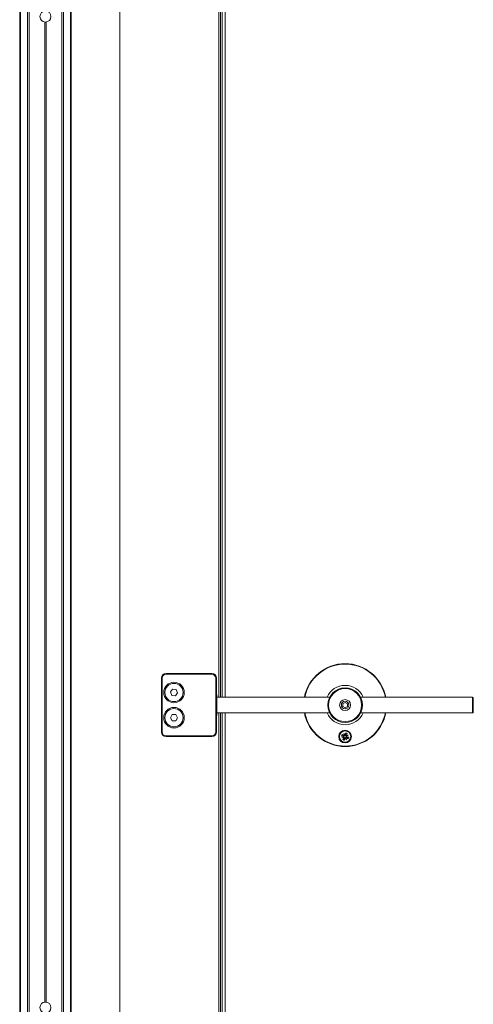
# Model space of a CAD drawing. Units: inches. Extents: x -485 to 12491, y 119 to 806.
# Drawn here: x 299 to 310, y 312 to 336 of the extents above; entities that cross this region are included whole.
import ezdxf

# ---------------------------------------------------------------- set-up
doc = ezdxf.new("R2010")
doc.units = ezdxf.units.IN
doc.header["$LTSCALE"] = 0.125
doc.header["$MEASUREMENT"] = 0
doc.layers.get('0').update_dxf_attribs({"lineweight": 9})

msp = doc.modelspace()

# ---------------------------------------------------------------- linework, layer by layer
for p, q in [((298.80084, 389.56538), (298.80084, 282.75438)), ((298.81802, 389.56538), (298.81802, 282.75438)), ((298.99563, 389.56538), (298.99563, 282.75438)), ((299.03903, 389.56538), (299.03903, 282.75438)), ((299.85006, 389.56538), (299.85006, 282.75438)), ((299.89346, 389.56538), (299.89346, 282.75438)), ((300.07106, 389.56538), (300.07106, 282.75438)), ((300.08824, 389.56538), (300.08824, 282.75438)), ((301.29887, 282.75438), (301.29887, 386.96695)), ((303.77525, 319.17169), (303.77525, 386.96695)), ((303.81248, 364.44727), (303.81248, 319.17169)), ((303.85708, 364.44727), (303.85708, 319.17169)), ((303.93273, 364.05357), (303.93273, 319.17169)), ((299.42486, 336.0235), (299.42486, 311.56201)), ((299.46423, 336.0235), (299.46423, 311.56201)), ((302.45635, 319.76224), (302.45635, 319.74256)), ((303.59809, 319.76224), (302.45635, 319.76224)), ((302.45635, 319.74256), (303.59809, 319.74256)), ((303.59809, 319.74256), (303.59809, 319.76224)), ((302.33824, 319.64413), (302.35793, 319.64413)), ((302.33824, 319.64413), (302.33824, 318.30555)), ((302.35793, 318.30555), (302.35793, 319.64413)), ((303.7162, 319.64413), (303.69651, 319.64413)), ((303.69651, 319.64413), (303.69651, 318.30555)), ((303.7162, 318.30555), (303.7162, 319.64413)), ((302.56321, 319.30275), (302.61941, 319.37421)), ((302.597, 319.21834), (302.56321, 319.30275)), ((302.61941, 319.37421), (302.70941, 319.36127)), ((302.7432, 319.27686), (302.68699, 319.20539)), ((302.70941, 319.36127), (302.7432, 319.27686)), ((302.68699, 319.20539), (302.597, 319.21834)), ((303.72407, 319.23075), (303.7162, 319.23075)), ((303.72407, 318.71894), (303.72407, 319.23075)), ((303.72407, 319.17169), (306.53911, 319.17169)), ((306.8658, 319.00894), (306.92486, 319.04303)), ((306.8658, 318.94075), (306.8658, 319.00894)), ((306.92486, 319.04303), (306.98391, 319.00894)), ((306.98391, 319.00894), (306.98391, 318.94075)), ((307.3106, 319.17169), (310.10596, 319.17169)), ((310.10596, 318.77799), (310.10596, 319.17169)), ((310.12564, 319.15201), (310.12564, 318.79768)), ((303.72407, 318.77799), (306.53911, 318.77799)), ((303.77525, 282.75438), (303.77525, 318.77799)), ((303.81248, 318.77799), (303.81248, 282.75438)), ((303.85708, 318.77799), (303.85708, 282.75438)), ((303.93273, 318.77799), (303.93273, 282.95123)), ((306.92486, 318.90665), (306.8658, 318.94075)), ((306.98391, 318.94075), (306.92486, 318.90665)), ((307.3106, 318.77799), (310.10596, 318.77799)), ((302.56228, 318.65988), (302.60774, 318.73862)), ((302.60774, 318.58114), (302.56228, 318.65988)), ((302.60774, 318.73862), (302.69867, 318.73862)), ((302.69867, 318.58114), (302.60774, 318.58114)), ((302.69867, 318.73862), (302.74413, 318.65988)), ((302.74413, 318.65988), (302.69867, 318.58114)), ((303.72407, 318.71894), (303.7162, 318.71894)), ((302.33824, 318.30555), (302.35793, 318.30555)), ((303.7162, 318.30555), (303.69651, 318.30555)), ((306.89223, 318.26768), (306.9158, 318.22199)), ((306.89223, 318.26768), (306.90952, 318.22515)), ((306.90724, 318.21851), (306.89223, 318.26768)), ((306.93999, 318.27782), (306.92954, 318.23049)), ((306.97903, 318.26135), (306.95242, 318.22084)), ((302.45635, 318.18744), (302.45635, 318.20713)), ((303.59809, 318.20713), (302.45635, 318.20713)), ((302.45635, 318.18744), (303.59809, 318.18744)), ((303.59809, 318.18744), (303.59809, 318.20713)), ((306.83448, 318.20258), (306.8818, 318.19213)), ((306.84462, 318.15482), (306.89031, 318.17838)), ((306.84462, 318.15482), (306.88715, 318.17211)), ((306.89379, 318.16982), (306.84462, 318.15482)), ((306.85095, 318.24161), (306.89146, 318.21501)), ((306.87069, 318.11354), (306.89729, 318.15404)), ((306.8818, 318.19213), (306.88324, 318.19861)), ((306.88715, 318.17211), (306.89725, 318.17622)), ((306.89146, 318.21501), (306.88781, 318.20946)), ((306.89729, 318.15404), (306.90284, 318.1504)), ((306.90952, 318.22515), (306.91363, 318.21505)), ((306.90972, 318.09707), (306.92017, 318.14439)), ((306.92017, 318.14439), (306.91368, 318.14582)), ((306.92954, 318.23049), (306.93603, 318.22906)), ((306.95748, 318.10721), (306.93392, 318.1529)), ((306.94019, 318.14973), (306.93608, 318.15983)), ((306.95748, 318.10721), (306.94019, 318.14973)), ((306.94248, 318.15638), (306.95748, 318.10721)), ((306.95242, 318.22084), (306.94687, 318.22449)), ((306.96257, 318.20277), (306.95247, 318.19867)), ((306.95592, 318.20506), (307.00509, 318.22006)), ((306.95826, 318.15988), (306.9619, 318.16543)), ((306.99876, 318.13327), (306.95826, 318.15988)), ((307.00509, 318.22006), (306.9594, 318.1965)), ((307.00509, 318.22006), (306.96257, 318.20277)), ((306.96791, 318.18275), (306.96648, 318.17627)), ((307.01523, 318.17231), (306.96791, 318.18275))]:
    msp.add_line(p, q)
for centre, radius in [((299.44454, 336.15988), 0.1378), ((302.6532, 319.2898), 0.25591), ((302.6532, 319.2898), 0.22776), ((306.92486, 318.97484), 0.43307), ((306.92486, 318.97484), 0.41339), ((306.92486, 318.97484), 0.1378), ((306.92486, 318.97484), 0.09396), ((302.6532, 318.65988), 0.25591), ((302.6532, 318.65988), 0.22776), ((306.92486, 318.18744), 0.15748), ((306.92486, 318.18744), 0.14173), ((299.44454, 311.42563), 0.1378)]:
    msp.add_circle(centre, radius)
for centre, radius, start, end in [((306.92486, 318.97484), 1.03346, 10.980575, 169.019425), ((306.92486, 318.97484), 1.02362, 11.087489, 168.912511), ((302.45635, 319.64413), 0.11811, 90, 180), ((302.45635, 319.64413), 0.09843, 90, 180), ((303.59809, 319.64413), 0.11811, 0, 90), ((303.59809, 319.64413), 0.09843, 0, 90), ((306.92486, 318.97484), 0.49213, 23.578178, 156.421822), ((310.10596, 319.15201), 0.01969, 0, 90), ((306.92486, 318.97484), 1.03346, 190.980575, 349.019425), ((306.92486, 318.97484), 1.02362, 191.087489, 348.912511), ((306.92486, 318.97484), 0.49213, 203.578178, 336.421822), ((310.10596, 318.79768), 0.01969, 270, 0), ((302.45635, 318.30555), 0.11811, 180, 270), ((302.45635, 318.30555), 0.09843, 180, 270), ((303.59809, 318.30555), 0.11811, 270, 0), ((303.59809, 318.30555), 0.09843, 270, 0), ((306.92486, 318.18744), 0.08437, 53.77281, 80.479845), ((306.92486, 318.18744), 0.09163, 53.758924, 80.493731), ((306.92486, 318.18744), 0.09163, 143.758924, 170.493731), ((306.92486, 318.18744), 0.08437, 143.77281, 170.479845), ((306.92486, 318.18744), 0.09163, 233.758924, 260.493731), ((306.92486, 318.18744), 0.08437, 233.77281, 260.479845), ((306.92486, 318.18744), 0.05082, 148.481012, 165.771643), ((306.87937, 318.18112), 0.01127, 345.952455, 77.551673), ((306.89765, 318.22443), 0.01127, 236.700982, 328.300199), ((306.88787, 318.16023), 0.01127, 326.700982, 58.300199), ((306.92486, 318.18744), 0.05082, 238.481012, 255.771643), ((306.91853, 318.23292), 0.01127, 255.952455, 347.551673), ((306.93118, 318.14196), 0.01127, 75.952455, 167.551673), ((306.92486, 318.18744), 0.05082, 58.481012, 75.771643), ((306.95207, 318.15045), 0.01127, 56.700982, 148.300199), ((306.96185, 318.21465), 0.01127, 146.700982, 238.300199), ((306.97034, 318.19376), 0.01127, 165.952455, 257.551673), ((306.92486, 318.18744), 0.05082, 328.481012, 345.771643), ((306.92486, 318.18744), 0.08437, 323.77281, 350.479845), ((306.92486, 318.18744), 0.09163, 323.758924, 350.493731)]:
    msp.add_arc(centre, radius, start, end)
for centre, major_axis, start_param, end_param in [((306.8801, 318.17972), (-0.00476, 0.00923), 3.41560057, 4.11141913), ((306.88741, 318.16174), (-0.00303, 0.00993), 5.31335883, 6.00917739), ((306.89915, 318.22489), (0.00993, 0.00303), 5.31335883, 6.00917739), ((306.91714, 318.2322), (0.00923, 0.00476), 3.41560057, 4.11141913), ((306.93258, 318.14268), (-0.00923, -0.00476), 3.41560057, 4.11141913), ((306.95056, 318.14999), (-0.00993, -0.00303), 5.31335883, 6.00917739), ((306.96231, 318.21315), (0.00303, -0.00993), 5.31335883, 6.00917739), ((306.96962, 318.19516), (0.00476, -0.00923), 3.41560057, 4.11141913)]:
    msp.add_ellipse(centre, major_axis=major_axis, ratio=0.98845192, start_param=start_param, end_param=end_param)
for points, weights in [([(306.93881, 318.27065), (306.93792, 318.24957), (306.93735, 318.2367)], [1.00321238832, 1.03298864947, 1]), ([(306.95142, 318.23076), (306.96024, 318.24016), (306.97472, 318.2555)], [1, 1.03298864947, 1.00321238832]), ([(306.84164, 318.2014), (306.86273, 318.20051), (306.8756, 318.19993)], [1.00321238832, 1.03298864947, 1]), ([(306.88154, 318.21401), (306.87214, 318.22283), (306.85679, 318.23731)], [1, 1.03298864947, 1.00321238832]), ([(306.89829, 318.14412), (306.88947, 318.13473), (306.87499, 318.11938)], [1, 1.03298864947, 1.00321238832]), ([(306.8756, 318.19993), (306.87973, 318.19922), (306.88324, 318.19861)], [1, 1.08231699177, 1.16349594774]), ([(306.88781, 318.20946), (306.88493, 318.21155), (306.88154, 318.21401)], [1.16349594775, 1.08231699177, 1]), ([(306.90284, 318.1504), (306.90075, 318.14752), (306.89829, 318.14412)], [1.16349594775, 1.08231699177, 1]), ([(306.9109, 318.10423), (306.91179, 318.12531), (306.91237, 318.13818)], [1.00321238832, 1.03298864947, 1]), ([(306.91237, 318.13818), (306.91308, 318.14231), (306.91368, 318.14582)], [1, 1.08231699177, 1.16349594774]), ([(306.93735, 318.2367), (306.93663, 318.23257), (306.93603, 318.22906)], [1, 1.08231699177, 1.16349594774]), ([(306.94687, 318.22449), (306.94896, 318.22737), (306.95142, 318.23076)], [1.16349594775, 1.08231699177, 1]), ([(306.9619, 318.16543), (306.96478, 318.16334), (306.96818, 318.16088)], [1.16349594775, 1.08231699177, 1]), ([(306.97411, 318.17495), (306.96998, 318.17566), (306.96648, 318.17627)], [1, 1.08231699177, 1.16349594774]), ([(306.96818, 318.16088), (306.97757, 318.15205), (306.99292, 318.13758)], [1, 1.03298864947, 1.00321238832]), ([(307.00807, 318.17349), (306.98699, 318.17438), (306.97411, 318.17495)], [1.00321238832, 1.03298864947, 1])]:
    msp.add_rational_spline(points, weights, degree=2)
for points, knots in [([(306.93881, 318.27065), (306.93883, 318.27105), (306.93888, 318.2716), (306.93905, 318.27288), (306.93921, 318.27386), (306.93954, 318.27568), (306.93977, 318.27684), (306.93999, 318.27782)], [0.0702062852, 0.0702062852, 0.0702062852, 0.0702062852, 0.0764516707, 0.0764516707, 0.0840723363, 0.0840723363, 0.0917011225, 0.0917011225, 0.0917011225, 0.0917011225]), ([(306.97903, 318.26135), (306.97848, 318.26051), (306.97782, 318.25954), (306.97674, 318.25803), (306.97615, 318.25723), (306.97535, 318.25622), (306.97499, 318.2558), (306.97472, 318.2555)], [0.0306225031, 0.0306225031, 0.0306225031, 0.0306225031, 0.0382512893, 0.0382512893, 0.0458719549, 0.0458719549, 0.0521173405, 0.0521173405, 0.0521173405, 0.0521173405]), ([(306.84164, 318.2014), (306.84125, 318.20142), (306.8407, 318.20147), (306.83942, 318.20163), (306.83843, 318.20179), (306.83661, 318.20213), (306.83546, 318.20236), (306.83448, 318.20258)], [0.0702062852, 0.0702062852, 0.0702062852, 0.0702062852, 0.0764516707, 0.0764516707, 0.0840723363, 0.0840723363, 0.0917011225, 0.0917011225, 0.0917011225, 0.0917011225]), ([(306.85095, 318.24161), (306.85179, 318.24106), (306.85276, 318.2404), (306.85427, 318.23933), (306.85507, 318.23873), (306.85608, 318.23794), (306.8565, 318.23758), (306.85679, 318.23731)], [0.0306225031, 0.0306225031, 0.0306225031, 0.0306225031, 0.0382512893, 0.0382512893, 0.0458719549, 0.0458719549, 0.0521173405, 0.0521173405, 0.0521173405, 0.0521173405]), ([(306.87069, 318.11354), (306.87123, 318.11437), (306.8719, 318.11535), (306.87297, 318.11685), (306.87356, 318.11765), (306.87436, 318.11867), (306.87472, 318.11909), (306.87499, 318.11938)], [0.0306225031, 0.0306225031, 0.0306225031, 0.0306225031, 0.0382512893, 0.0382512893, 0.0458719549, 0.0458719549, 0.0521173405, 0.0521173405, 0.0521173405, 0.0521173405]), ([(306.88324, 318.19861), (306.88379, 318.19852), (306.88434, 318.1984), (306.88649, 318.19781), (306.88818, 318.1971), (306.89129, 318.19515), (306.8927, 318.19392), (306.89482, 318.19144), (306.89574, 318.19004), (306.89715, 318.18697), (306.89762, 318.18529), (306.89807, 318.18208), (306.89807, 318.18034), (306.89768, 318.17783), (306.89749, 318.177), (306.89725, 318.17622)], [0.1790774364, 0.1790774364, 0.1790774364, 0.1790774364, 0.1838487398, 0.1838487398, 0.198320537, 0.198320537, 0.2127923343, 0.2127923343, 0.2251412411, 0.2251412411, 0.2374901478, 0.2374901478, 0.2498390546, 0.2498390546, 0.2560774398, 0.2560774398, 0.2560774398, 0.2560774398]), ([(306.91363, 318.21505), (306.91324, 318.21433), (306.91278, 318.21362), (306.91125, 318.21159), (306.91, 318.21037), (306.90739, 318.20845), (306.90586, 318.20762), (306.90268, 318.20648), (306.90103, 318.20617), (306.89778, 318.20595), (306.89591, 318.2061), (306.89235, 318.20697), (306.89066, 318.20768), (306.88921, 318.20854), (306.88874, 318.20882), (306.88827, 318.20913), (306.88781, 318.20946)], [-0.0722287, -0.0722287, -0.0722287, -0.0722287, -0.0659903149, -0.0659903149, -0.0536414081, -0.0536414081, -0.0412925013, -0.0412925013, -0.0289435945, -0.0289435945, -0.0144717973, -0.0144717973, 0, 0, 0, 0.0047713033, 0.0047713033, 0.0047713033, 0.0047713033]), ([(306.89725, 318.17622), (306.89797, 318.17582), (306.89868, 318.17536), (306.90071, 318.17383), (306.90193, 318.17259), (306.90385, 318.16998), (306.90468, 318.16844), (306.90581, 318.16526), (306.90613, 318.16362), (306.90635, 318.16036), (306.90619, 318.15849), (306.90533, 318.15493), (306.90462, 318.15324), (306.90376, 318.1518), (306.90348, 318.15132), (306.90317, 318.15085), (306.90284, 318.1504)], [-0.0722287, -0.0722287, -0.0722287, -0.0722287, -0.0659903149, -0.0659903149, -0.0536414081, -0.0536414081, -0.0412925013, -0.0412925013, -0.0289435945, -0.0289435945, -0.0144717973, -0.0144717973, 0, 0, 0, 0.0047713033, 0.0047713033, 0.0047713033, 0.0047713033]), ([(306.9109, 318.10423), (306.91088, 318.10383), (306.91083, 318.10328), (306.91066, 318.102), (306.91051, 318.10102), (306.91017, 318.0992), (306.90994, 318.09804), (306.90972, 318.09707)], [0.0702062852, 0.0702062852, 0.0702062852, 0.0702062852, 0.0764516707, 0.0764516707, 0.0840723363, 0.0840723363, 0.0917011225, 0.0917011225, 0.0917011225, 0.0917011225]), ([(306.93603, 318.22906), (306.93593, 318.22851), (306.93581, 318.22796), (306.93523, 318.22581), (306.93452, 318.22411), (306.93257, 318.22101), (306.93134, 318.2196), (306.92885, 318.21748), (306.92745, 318.21656), (306.92438, 318.21515), (306.92271, 318.21467), (306.9195, 318.21423), (306.91775, 318.21423), (306.91524, 318.21462), (306.91442, 318.21481), (306.91363, 318.21505)], [0.1790774364, 0.1790774364, 0.1790774364, 0.1790774364, 0.1838487398, 0.1838487398, 0.198320537, 0.198320537, 0.2127923343, 0.2127923343, 0.2251412411, 0.2251412411, 0.2374901478, 0.2374901478, 0.2498390546, 0.2498390546, 0.2560774398, 0.2560774398, 0.2560774398, 0.2560774398]), ([(306.91368, 318.14582), (306.91378, 318.14638), (306.9139, 318.14692), (306.91448, 318.14908), (306.9152, 318.15077), (306.91715, 318.15387), (306.91838, 318.15529), (306.92086, 318.1574), (306.92226, 318.15832), (306.92533, 318.15973), (306.92701, 318.16021), (306.93022, 318.16066), (306.93196, 318.16065), (306.93447, 318.16026), (306.9353, 318.16007), (306.93608, 318.15983)], [0.1790774364, 0.1790774364, 0.1790774364, 0.1790774364, 0.1838487398, 0.1838487398, 0.198320537, 0.198320537, 0.2127923343, 0.2127923343, 0.2251412411, 0.2251412411, 0.2374901478, 0.2374901478, 0.2498390546, 0.2498390546, 0.2560774398, 0.2560774398, 0.2560774398, 0.2560774398]), ([(306.93608, 318.15983), (306.93648, 318.16055), (306.93694, 318.16127), (306.93846, 318.1633), (306.93971, 318.16452), (306.94232, 318.16644), (306.94386, 318.16726), (306.94704, 318.1684), (306.94868, 318.16871), (306.95194, 318.16893), (306.9538, 318.16878), (306.95737, 318.16791), (306.95906, 318.1672), (306.9605, 318.16635), (306.96098, 318.16606), (306.96145, 318.16576), (306.9619, 318.16543)], [-0.0722287, -0.0722287, -0.0722287, -0.0722287, -0.0659903149, -0.0659903149, -0.0536414081, -0.0536414081, -0.0412925013, -0.0412925013, -0.0289435945, -0.0289435945, -0.0144717973, -0.0144717973, 0, 0, 0, 0.0047713033, 0.0047713033, 0.0047713033, 0.0047713033]), ([(306.95247, 318.19867), (306.95175, 318.19906), (306.95103, 318.19952), (306.949, 318.20105), (306.94778, 318.20229), (306.94586, 318.20491), (306.94504, 318.20644), (306.9439, 318.20962), (306.94359, 318.21127), (306.94337, 318.21452), (306.94352, 318.21639), (306.94438, 318.21995), (306.9451, 318.22164), (306.94595, 318.22309), (306.94623, 318.22356), (306.94654, 318.22403), (306.94687, 318.22449)], [-0.0722287, -0.0722287, -0.0722287, -0.0722287, -0.0659903149, -0.0659903149, -0.0536414081, -0.0536414081, -0.0412925013, -0.0412925013, -0.0289435945, -0.0289435945, -0.0144717973, -0.0144717973, 0, 0, 0, 0.0047713033, 0.0047713033, 0.0047713033, 0.0047713033]), ([(306.96648, 318.17627), (306.96592, 318.17637), (306.96537, 318.17649), (306.96322, 318.17707), (306.96153, 318.17778), (306.95842, 318.17973), (306.95701, 318.18096), (306.9549, 318.18345), (306.95397, 318.18484), (306.95257, 318.18791), (306.95209, 318.18959), (306.95164, 318.1928), (306.95165, 318.19454), (306.95203, 318.19706), (306.95223, 318.19788), (306.95247, 318.19867)], [0.1790774364, 0.1790774364, 0.1790774364, 0.1790774364, 0.1838487398, 0.1838487398, 0.198320537, 0.198320537, 0.2127923343, 0.2127923343, 0.2251412411, 0.2251412411, 0.2374901478, 0.2374901478, 0.2498390546, 0.2498390546, 0.2560774398, 0.2560774398, 0.2560774398, 0.2560774398]), ([(306.99876, 318.13327), (306.99793, 318.13382), (306.99695, 318.13448), (306.99544, 318.13555), (306.99464, 318.13615), (306.99363, 318.13695), (306.99321, 318.13731), (306.99292, 318.13758)], [0.0306225031, 0.0306225031, 0.0306225031, 0.0306225031, 0.0382512893, 0.0382512893, 0.0458719549, 0.0458719549, 0.0521173405, 0.0521173405, 0.0521173405, 0.0521173405]), ([(307.00807, 318.17349), (307.00847, 318.17347), (307.00902, 318.17342), (307.01029, 318.17325), (307.01128, 318.17309), (307.0131, 318.17276), (307.01425, 318.17252), (307.01523, 318.17231)], [0.0702062852, 0.0702062852, 0.0702062852, 0.0702062852, 0.0764516707, 0.0764516707, 0.0840723363, 0.0840723363, 0.0917011225, 0.0917011225, 0.0917011225, 0.0917011225])]:
    msp.add_open_spline(points, degree=3, knots=knots)

doc.saveas('drawing.dxf')
